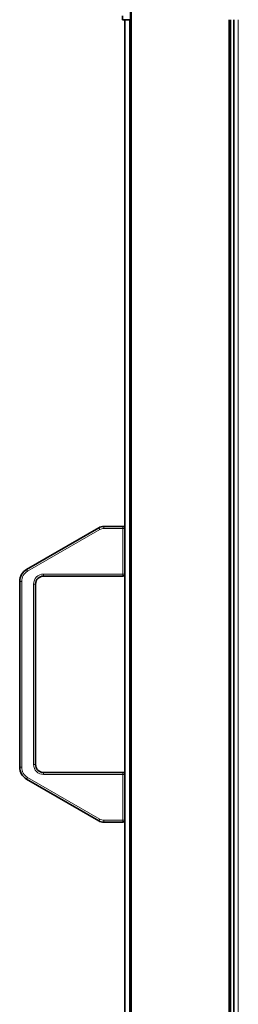
# Model space of a CAD drawing. Units: millimetres. Extents: x -591 to 5378, y -972 to 3455.
# Drawn here: x 4067 to 4177, y 1099 to 1595 of the extents above; entities that cross this region are included whole.
import ezdxf

# ---------------------------------------------------------------- set-up
doc = ezdxf.new("R2010")
doc.units = ezdxf.units.MM
doc.layers.add('Widoczne (ISO)', color=7, linetype='Continuous', lineweight=35, true_color=0xe60000)
doc.layers.add('Widoczne wąskie (ISO)', color=7, linetype='Continuous', lineweight=9, true_color=0x8080ff)

msp = doc.modelspace()

# ---------------------------------------------------------------- linework, layer by layer
at = {"layer": 'Widoczne (ISO)'}
for p, q in [((4122.54, 760.13), (4122.54, 1776.38)), ((4118.54, 1597.13), (4118.54, 1595.13)), ((4118.54, 1595.13), (4122.54, 1595.13)), ((4119.74, 935.23), (4119.74, 1595.13)), ((4172.54, 935.13), (4172.54, 1595.13)), ((4174.54, 935.13), (4174.54, 1595.13)), ((4106.58, 1339.06), (4070.24, 1318.08)), ((4118.74, 1339.73), (4109.08, 1339.73)), ((4066.74, 1312.01), (4066.74, 1218.44)), ((4074.74, 1219.73), (4074.74, 1310.73)), ((4078.74, 1314.73), (4118.74, 1314.73)), ((4070.24, 1212.38), (4106.58, 1191.4)), ((4118.74, 1215.73), (4078.74, 1215.73)), ((4109.08, 1190.73), (4118.74, 1190.73))]:
    msp.add_line(p, q, dxfattribs=at)
for centre, radius, start, end in [((4109.08, 1334.73), 5, 90, 120), ((4118.74, 1338.73), 1, 0, 90), ((4073.74, 1312.01), 7, 120, 180), ((4118.74, 1315.73), 1, 270, 0), ((4078.74, 1310.73), 4, 90, 180), ((4073.74, 1218.44), 7, 180, 240), ((4078.74, 1219.73), 4, 180, 270), ((4118.74, 1214.73), 1, 0, 90), ((4109.08, 1195.73), 5, 240, 270), ((4118.74, 1191.73), 1, 270, 0)]:
    msp.add_arc(centre, radius, start, end, dxfattribs=at)
at = {"layer": 'Widoczne wąskie (ISO)'}
for p, q in [((4123.04, 760.13), (4123.04, 1776.38)), ((4121.99, 1595.13), (4121.99, 935.23)), ((4172.04, 935.13), (4172.04, 1595.13)), ((4173.04, 935.13), (4173.04, 1595.13)), ((4176.79, 1595.13), (4176.79, 935.13)), ((4070.74, 1317.21), (4107.08, 1338.19)), ((4107.08, 1338.19), (4106.58, 1339.06)), ((4109.08, 1338.73), (4109.08, 1339.73)), ((4109.08, 1338.73), (4118.74, 1338.73)), ((4118.74, 1338.73), (4118.74, 1339.73)), ((4119.74, 1338.73), (4118.74, 1338.73)), ((4118.74, 1338.73), (4118.74, 1315.73)), ((4070.74, 1317.21), (4070.24, 1318.08)), ((4078.74, 1314.73), (4078.74, 1315.73)), ((4118.74, 1315.73), (4078.74, 1315.73)), ((4118.74, 1315.73), (4119.74, 1315.73)), ((4118.74, 1314.73), (4118.74, 1315.73)), ((4067.74, 1312.01), (4066.74, 1312.01)), ((4067.74, 1218.44), (4067.74, 1312.01)), ((4074.74, 1310.73), (4073.74, 1310.73)), ((4073.74, 1310.73), (4073.74, 1219.73)), ((4067.74, 1218.44), (4066.74, 1218.44)), ((4074.74, 1219.73), (4073.74, 1219.73)), ((4070.74, 1213.24), (4070.24, 1212.38)), ((4107.08, 1192.26), (4070.74, 1213.24)), ((4078.74, 1215.73), (4078.74, 1214.73)), ((4078.74, 1214.73), (4118.74, 1214.73)), ((4118.74, 1214.73), (4118.74, 1215.73)), ((4119.74, 1214.73), (4118.74, 1214.73)), ((4118.74, 1214.73), (4118.74, 1191.73)), ((4107.08, 1192.26), (4106.58, 1191.4)), ((4109.08, 1190.73), (4109.08, 1191.73)), ((4118.74, 1191.73), (4109.08, 1191.73)), ((4118.74, 1191.73), (4119.74, 1191.73)), ((4118.74, 1190.73), (4118.74, 1191.73))]:
    msp.add_line(p, q, dxfattribs=at)
for centre, radius, start, end in [((4109.08, 1334.73), 4, 90, 120), ((4073.74, 1312.01), 6, 120, 180), ((4078.74, 1310.73), 5, 90, 180), ((4073.74, 1218.44), 6, 180, 240), ((4078.74, 1219.73), 5, 180, 270), ((4109.08, 1195.73), 4, 240, 270)]:
    msp.add_arc(centre, radius, start, end, dxfattribs=at)

doc.saveas('drawing.dxf')
